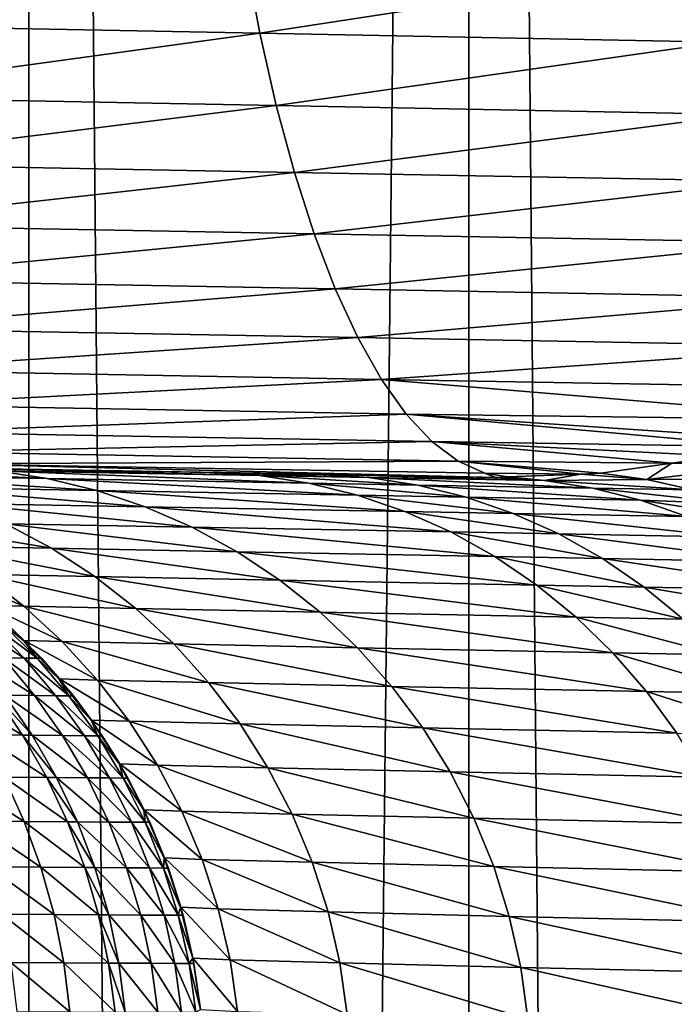
# Model space of a CAD drawing. Extents: x -30 to 30, y -67.5 to 0.
# Drawn here: x 1.8 to 2.6, y -48.2 to -46.9 of the extents above; entities that cross this region are included whole.
import ezdxf

# ---------------------------------------------------------------- set-up
doc = ezdxf.new("R2010")
doc.units = 0
doc.header["$MEASUREMENT"] = 0
doc.layers.add('L1', color=7, linetype='Continuous')

msp = doc.modelspace()

# ---------------------------------------------------------------- linework, layer by layer
at = {"layer": 'L1', "color": 7}
for points in [[(1.474755, -66.50606, -6.842887), (1.199052, -37.8, -6.896541), (1.787473, -37.8, -6.767935)], [(1.474755, -66.50606, -6.842887), (1.787473, -37.8, -6.767935), (1.785895, -66.50606, -6.761872)], [(1.785895, -66.50606, -6.761872), (1.787473, -37.8, -6.767935), (2.049759, -66.50606, -6.693167)], [(2.049759, -66.50606, -6.693167), (1.787473, -37.8, -6.767935), (2.36266, -37.8, -6.589221)], [(2.049759, -66.50606, -6.693167), (2.36266, -37.8, -6.589221), (2.360584, -66.50606, -6.583346)], [(2.360584, -66.50606, -6.583346), (2.36266, -37.8, -6.589221), (2.609995, -66.50606, -6.495223)], [(2.609995, -66.50606, -6.495223), (2.36266, -37.8, -6.589221), (2.920355, -37.8, -6.361723)], [(2.609995, -66.50606, -6.495223), (2.920355, -37.8, -6.361723), (2.917806, -66.50606, -6.356084)], [(1.457194, -46.84856, 7.0951), (1.470075, -46.94932, 7.16569), (2.069978, -46.86043, 6.940648)], [(2.088961, -46.96113, 7.009716), (2.069978, -46.86043, 6.940648), (1.470075, -46.94932, 7.16569)], [(2.667021, -46.87199, 6.733359), (2.069978, -46.86043, 6.940648), (2.088961, -46.96113, 7.009716)], [(2.088961, -46.96113, 7.009716), (2.691951, -46.97264, 6.800377), (2.667021, -46.87199, 6.733359)], [(2.088961, -46.96113, 7.009716), (1.470075, -46.94932, 7.16569), (1.484698, -47.04382, 7.24415)], [(1.484698, -47.04382, 7.24415), (2.110358, -47.0556, 7.086461), (2.088961, -46.96113, 7.009716)], [(2.088961, -46.96113, 7.009716), (2.110358, -47.0556, 7.086461), (2.691951, -46.97264, 6.800377)], [(2.110358, -47.0556, 7.086461), (2.719949, -47.06707, 6.874825), (2.691951, -46.97264, 6.800377)], [(1.484698, -47.04382, 7.24415), (1.500962, -47.13143, 7.329945), (2.110358, -47.0556, 7.086461)], [(1.500962, -47.13143, 7.329945), (2.134025, -47.14319, 7.170364), (2.110358, -47.0556, 7.086461)], [(2.110358, -47.0556, 7.086461), (2.134025, -47.14319, 7.170364), (2.719949, -47.06707, 6.874825)], [(2.134025, -47.14319, 7.170364), (2.750823, -47.15464, 6.956197), (2.719949, -47.06707, 6.874825)], [(1.500962, -47.13143, 7.329945), (1.518758, -47.21155, 7.422493), (2.134025, -47.14319, 7.170364)], [(1.518758, -47.21155, 7.422493), (2.1598, -47.22331, 7.260853), (2.134025, -47.14319, 7.170364)], [(2.134025, -47.14319, 7.170364), (2.1598, -47.22331, 7.260853), (2.750823, -47.15464, 6.956197)], [(2.1598, -47.22331, 7.260853), (2.784366, -47.23477, 7.043943), (2.750823, -47.15464, 6.956197)], [(1.518758, -47.21155, 7.422493), (1.537963, -47.28363, 7.521164), (2.1598, -47.22331, 7.260853)], [(1.537963, -47.28363, 7.521164), (2.187509, -47.29541, 7.357316), (2.1598, -47.22331, 7.260853)], [(2.1598, -47.22331, 7.260853), (2.187509, -47.29541, 7.357316), (2.784366, -47.23477, 7.043943)], [(2.820349, -47.30689, 7.137467), (2.784366, -47.23477, 7.043943), (2.187509, -47.29541, 7.357316)], [(1.537963, -47.28363, 7.521164), (1.558448, -47.34718, 7.625287), (2.187509, -47.29541, 7.357316)], [(2.216963, -47.35901, 7.459096), (2.187509, -47.29541, 7.357316), (1.558448, -47.34718, 7.625287)], [(2.820349, -47.30689, 7.137467), (2.187509, -47.29541, 7.357316), (2.216963, -47.35901, 7.459096)], [(2.216963, -47.35901, 7.459096), (2.85853, -47.37053, 7.236137), (2.820349, -47.30689, 7.137467)], [(2.216963, -47.35901, 7.459096), (1.558448, -47.34718, 7.625287), (1.580074, -47.40178, 7.734153)], [(1.580074, -47.40178, 7.734153), (2.247963, -47.41367, 7.565504), (2.216963, -47.35901, 7.459096)], [(2.216963, -47.35901, 7.459096), (2.247963, -47.41367, 7.565504), (2.85853, -47.37053, 7.236137)], [(2.247963, -47.41367, 7.565504), (2.898648, -47.42526, 7.339284), (2.85853, -47.37053, 7.236137)], [(1.580074, -47.40178, 7.734153), (1.602692, -47.44705, 7.847023), (2.247963, -47.41367, 7.565504)], [(1.602692, -47.44705, 7.847023), (2.280298, -47.45903, 7.675818), (2.247963, -47.41367, 7.565504)], [(2.247963, -47.41367, 7.565504), (2.280298, -47.45903, 7.675818), (2.885542, -47.46685, 7.467072)], [(2.247963, -47.41367, 7.565504), (2.885542, -47.46685, 7.467072), (2.898648, -47.42526, 7.339284)], [(1.602692, -47.44705, 7.847023), (1.62615, -47.48268, 7.963129), (2.280298, -47.45903, 7.675818)], [(1.62615, -47.48268, 7.963129), (2.313749, -47.49477, 7.789287), (2.280298, -47.45903, 7.675818)], [(2.78957, -47.49366, 7.592477), (2.885542, -47.46685, 7.467072), (2.280298, -47.45903, 7.675818)], [(2.280298, -47.45903, 7.675818), (2.313749, -47.49477, 7.789287), (2.751307, -47.50177, 7.644289)], [(2.280298, -47.45903, 7.675818), (2.751307, -47.50177, 7.644289), (2.78957, -47.49366, 7.592477)], [(1.62615, -47.48268, 7.963129), (1.650288, -47.50844, 8.081682), (2.313749, -47.49477, 7.789287)], [(1.650288, -47.50844, 8.081682), (2.348088, -47.52066, 7.905143), (2.313749, -47.49477, 7.789287)], [(2.692474, -47.51424, 7.723955), (2.751307, -47.50177, 7.644289), (2.313749, -47.49477, 7.789287)], [(2.313749, -47.49477, 7.789287), (2.348088, -47.52066, 7.905143), (2.627339, -47.52342, 7.815309)], [(2.313749, -47.49477, 7.789287), (2.627339, -47.52342, 7.815309), (2.692474, -47.51424, 7.723955)], [(1.650288, -47.50844, 8.081682), (1.674941, -47.52414, 8.201875), (2.348088, -47.52066, 7.905143)], [(1.674941, -47.52414, 8.201875), (2.383083, -47.53651, 8.022599), (2.348088, -47.52066, 7.905143)], [(1.699942, -47.52967, 8.322891), (2.397171, -47.54184, 8.147231), (1.674941, -47.52414, 8.201875)], [(1.674941, -47.52414, 8.201875), (2.397171, -47.54184, 8.147231), (2.383083, -47.53651, 8.022599)], [(2.534491, -47.53651, 7.945529), (2.627339, -47.52342, 7.815309), (2.348088, -47.52066, 7.905143)], [(2.348088, -47.52066, 7.905143), (2.383083, -47.53651, 8.022599), (2.508695, -47.53751, 7.983421)], [(2.348088, -47.52066, 7.905143), (2.508695, -47.53751, 7.983421), (2.534491, -47.53651, 7.945529)], [(2.627339, -47.52342, 7.815309), (2.534491, -47.53651, 7.945529), (2.595045, -47.54455, 7.969951)], [(2.749314, -47.52632, 7.746771), (2.627339, -47.52342, 7.815309), (2.595045, -47.54455, 7.969951)], [(2.692474, -47.51424, 7.723955), (2.627339, -47.52342, 7.815309), (2.749314, -47.52632, 7.746771)], [(1.564736, -47.53897, 11.73277), (1.81073, -47.5433, 10.47621), (1.497925, -47.52907, 11.72232)], [(1.497925, -47.52907, 11.72232), (1.81073, -47.5433, 10.47621), (1.744816, -47.53339, 10.46062)], [(2.023075, -47.53531, 9.199243), (1.699942, -47.52967, 8.322891), (1.678313, -47.5293, 10.44493)], [(1.744816, -47.53339, 10.46062), (2.088285, -47.53939, 9.220043), (1.678313, -47.5293, 10.44493)], [(1.678313, -47.5293, 10.44493), (2.088285, -47.53939, 9.220043), (2.023075, -47.53531, 9.199243)], [(2.397171, -47.54184, 8.147231), (1.699942, -47.52967, 8.322891), (2.166821, -47.53782, 8.768303)], [(2.166821, -47.53782, 8.768303), (1.699942, -47.52967, 8.322891), (2.023075, -47.53531, 9.199243)], [(1.81073, -47.5433, 10.47621), (2.152913, -47.54931, 9.240691), (1.744816, -47.53339, 10.46062)], [(1.744816, -47.53339, 10.46062), (2.152913, -47.54931, 9.240691), (2.088285, -47.53939, 9.220043)], [(2.088285, -47.53939, 9.220043), (2.231485, -47.54189, 8.790873), (2.023075, -47.53531, 9.199243)], [(2.023075, -47.53531, 9.199243), (2.231485, -47.54189, 8.790873), (2.166821, -47.53782, 8.768303)], [(2.397171, -47.54184, 8.147231), (2.413128, -47.54122, 8.123794), (2.383083, -47.53651, 8.022599)], [(2.383083, -47.53651, 8.022599), (2.413128, -47.54122, 8.123794), (2.508695, -47.53751, 7.983421)], [(2.508695, -47.53751, 7.983421), (2.595045, -47.54455, 7.969951), (2.534491, -47.53651, 7.945529)], [(2.749314, -47.52632, 7.746771), (2.595045, -47.54455, 7.969951), (2.805389, -47.54308, 7.768492)], [(1.630467, -47.55461, 11.74307), (1.875573, -47.55897, 10.49156), (1.564736, -47.53897, 11.73277)], [(1.564736, -47.53897, 11.73277), (1.875573, -47.55897, 10.49156), (1.81073, -47.5433, 10.47621)], [(1.875573, -47.55897, 10.49156), (2.216485, -47.56501, 9.261033), (1.81073, -47.5433, 10.47621)], [(1.81073, -47.5433, 10.47621), (2.216485, -47.56501, 9.261033), (2.152913, -47.54931, 9.240691)], [(2.152913, -47.54931, 9.240691), (2.295571, -47.55182, 8.813276), (2.088285, -47.53939, 9.220043)], [(2.088285, -47.53939, 9.220043), (2.295571, -47.55182, 8.813276), (2.231485, -47.54189, 8.790873)], [(2.216485, -47.56501, 9.261033), (2.358607, -47.56752, 8.835349), (2.152913, -47.54931, 9.240691)], [(2.152913, -47.54931, 9.240691), (2.358607, -47.56752, 8.835349), (2.295571, -47.55182, 8.813276)], [(2.231485, -47.54189, 8.790873), (2.460954, -47.5459, 8.172356), (2.166821, -47.53782, 8.768303)], [(2.166821, -47.53782, 8.768303), (2.460954, -47.5459, 8.172356), (2.397171, -47.54184, 8.147231)], [(2.295571, -47.55182, 8.813276), (2.524164, -47.55583, 8.197295), (2.231485, -47.54189, 8.790873)], [(2.231485, -47.54189, 8.790873), (2.524164, -47.55583, 8.197295), (2.460954, -47.5459, 8.172356)], [(2.413128, -47.54122, 8.123794), (2.397171, -47.54184, 8.147231), (2.460954, -47.5459, 8.172356)], [(2.413128, -47.54122, 8.123794), (2.460954, -47.5459, 8.172356), (2.508695, -47.53751, 7.983421)], [(2.460954, -47.5459, 8.172356), (2.595045, -47.54455, 7.969951), (2.508695, -47.53751, 7.983421)], [(2.460954, -47.5459, 8.172356), (2.654928, -47.55792, 7.993686), (2.595045, -47.54455, 7.969951)], [(2.524164, -47.55583, 8.197295), (2.654928, -47.55792, 7.993686), (2.460954, -47.5459, 8.172356)], [(2.805389, -47.54308, 7.768492), (2.595045, -47.54455, 7.969951), (2.654928, -47.55792, 7.993686)], [(1.694636, -47.57587, 11.75313), (1.938869, -47.58028, 10.50657), (1.630467, -47.55461, 11.74307)], [(1.630467, -47.55461, 11.74307), (1.938869, -47.58028, 10.50657), (1.875573, -47.55897, 10.49156)], [(1.938869, -47.58028, 10.50657), (2.278534, -47.58637, 9.280922), (1.875573, -47.55897, 10.49156)], [(1.875573, -47.55897, 10.49156), (2.278534, -47.58637, 9.280922), (2.216485, -47.56501, 9.261033)], [(2.358607, -47.56752, 8.835349), (2.586336, -47.57155, 8.221865), (2.295571, -47.55182, 8.813276)], [(2.295571, -47.55182, 8.813276), (2.586336, -47.57155, 8.221865), (2.524164, -47.55583, 8.197295)], [(2.586336, -47.57155, 8.221865), (2.713734, -47.57652, 8.016573), (2.524164, -47.55583, 8.197295)], [(2.524164, -47.55583, 8.197295), (2.713734, -47.57652, 8.016573), (2.654928, -47.55792, 7.993686)], [(1.756775, -47.6026, 11.7629), (2.000155, -47.60707, 10.52113), (1.694636, -47.57587, 11.75313)], [(1.694636, -47.57587, 11.75313), (2.000155, -47.60707, 10.52113), (1.938869, -47.58028, 10.50657)], [(2.278534, -47.58637, 9.280922), (2.420129, -47.58889, 8.856929), (2.216485, -47.56501, 9.261033)], [(2.216485, -47.56501, 9.261033), (2.420129, -47.58889, 8.856929), (2.358607, -47.56752, 8.835349)], [(2.420129, -47.58889, 8.856929), (2.64701, -47.59294, 8.245884), (2.358607, -47.56752, 8.835349)], [(2.358607, -47.56752, 8.835349), (2.64701, -47.59294, 8.245884), (2.586336, -47.57155, 8.221865)], [(2.64701, -47.59294, 8.245884), (2.771066, -47.60022, 8.038457), (2.586336, -47.57155, 8.221865)], [(2.586336, -47.57155, 8.221865), (2.771066, -47.60022, 8.038457), (2.713734, -47.57652, 8.016573)], [(2.000155, -47.60707, 10.52113), (2.338603, -47.61322, 9.300211), (1.938869, -47.58028, 10.50657)], [(1.938869, -47.58028, 10.50657), (2.338603, -47.61322, 9.300211), (2.278534, -47.58637, 9.280922)], [(2.338603, -47.61322, 9.300211), (2.479686, -47.61577, 8.877856), (2.278534, -47.58637, 9.280922)], [(2.278534, -47.58637, 9.280922), (2.479686, -47.61577, 8.877856), (2.420129, -47.58889, 8.856929)], [(2.479686, -47.61577, 8.877856), (2.705741, -47.61985, 8.269178), (2.420129, -47.58889, 8.856929)], [(2.420129, -47.58889, 8.856929), (2.705741, -47.61985, 8.269178), (2.64701, -47.59294, 8.245884)], [(1.669261, -47.63174, 13.02846), (1.816431, -47.6346, 11.77229), (1.609126, -47.59982, 13.02373)], [(1.609126, -47.59982, 13.02373), (1.816431, -47.6346, 11.77229), (1.756775, -47.6026, 11.7629)], [(1.816431, -47.6346, 11.77229), (2.058982, -47.63915, 10.53513), (1.756775, -47.6026, 11.7629)], [(1.756775, -47.6026, 11.7629), (2.058982, -47.63915, 10.53513), (2.000155, -47.60707, 10.52113)], [(2.058982, -47.63915, 10.53513), (2.396252, -47.64538, 9.318758), (2.000155, -47.60707, 10.52113)], [(2.000155, -47.60707, 10.52113), (2.396252, -47.64538, 9.318758), (2.338603, -47.61322, 9.300211)], [(2.396252, -47.64538, 9.318758), (2.536839, -47.64796, 8.897978), (2.338603, -47.61322, 9.300211)], [(2.338603, -47.61322, 9.300211), (2.536839, -47.64796, 8.897978), (2.479686, -47.61577, 8.877856)], [(2.536839, -47.64796, 8.897978), (2.762095, -47.65208, 8.291572), (2.479686, -47.61577, 8.877856)], [(2.479686, -47.61577, 8.877856), (2.762095, -47.65208, 8.291572), (2.705741, -47.61985, 8.269178)], [(1.726464, -47.66868, 13.03296), (1.873169, -47.67164, 11.78125), (1.669261, -47.63174, 13.02846)], [(1.669261, -47.63174, 13.02846), (1.873169, -47.67164, 11.78125), (1.816431, -47.6346, 11.77229)], [(1.873169, -47.67164, 11.78125), (2.11492, -47.67628, 10.54848), (1.816431, -47.6346, 11.77229)], [(1.816431, -47.6346, 11.77229), (2.11492, -47.67628, 10.54848), (2.058982, -47.63915, 10.53513)], [(2.11492, -47.67628, 10.54848), (2.451057, -47.68261, 9.336427), (2.058982, -47.63915, 10.53513)], [(2.058982, -47.63915, 10.53513), (2.451057, -47.68261, 9.336427), (2.396252, -47.64538, 9.318758)], [(2.451057, -47.68261, 9.336427), (2.591168, -47.68522, 8.917146), (2.396252, -47.64538, 9.318758)], [(2.396252, -47.64538, 9.318758), (2.591168, -47.68522, 8.917146), (2.536839, -47.64796, 8.897978)], [(2.591168, -47.68522, 8.917146), (2.815658, -47.68939, 8.312903), (2.536839, -47.64796, 8.897978)], [(2.536839, -47.64796, 8.897978), (2.815658, -47.68939, 8.312903), (2.762095, -47.65208, 8.291572)], [(1.730603, -47.70906, 14.30203), (1.780319, -47.71039, 13.03721), (1.67662, -47.66745, 14.30203)], [(1.67662, -47.66745, 14.30203), (1.780319, -47.71039, 13.03721), (1.726464, -47.66868, 13.03296)], [(1.780319, -47.71039, 13.03721), (1.926574, -47.71344, 11.78969), (1.726464, -47.66868, 13.03296)], [(1.726464, -47.66868, 13.03296), (1.926574, -47.71344, 11.78969), (1.873169, -47.67164, 11.78125)], [(1.926574, -47.71344, 11.78969), (2.16756, -47.7182, 10.56106), (1.873169, -47.67164, 11.78125)], [(1.873169, -47.67164, 11.78125), (2.16756, -47.7182, 10.56106), (2.11492, -47.67628, 10.54848)], [(2.16756, -47.7182, 10.56106), (2.502615, -47.72463, 9.353088), (2.11492, -47.67628, 10.54848)], [(2.11492, -47.67628, 10.54848), (2.502615, -47.72463, 9.353088), (2.451057, -47.68261, 9.336427)], [(2.502615, -47.72463, 9.353088), (2.642272, -47.72728, 8.93522), (2.451057, -47.68261, 9.336427)], [(2.451057, -47.68261, 9.336427), (2.642272, -47.72728, 8.93522), (2.591168, -47.68522, 8.917146)], [(2.642272, -47.72728, 8.93522), (2.866033, -47.7315, 8.333013), (2.591168, -47.68522, 8.917146)], [(2.591168, -47.68522, 8.917146), (2.866033, -47.7315, 8.333013), (2.815658, -47.68939, 8.312903)], [(1.780849, -47.7551, 14.30203), (1.830434, -47.75654, 13.04117), (1.730603, -47.70906, 14.30203)], [(1.730603, -47.70906, 14.30203), (1.830434, -47.75654, 13.04117), (1.780319, -47.71039, 13.03721)], [(1.757538, -47.73276, 81), (1.780849, -47.7551, 14.30203), (1.730603, -47.70906, 14.30203)], [(1.830434, -47.75654, 13.04117), (1.976257, -47.75971, 11.79757), (1.780319, -47.71039, 13.03721)], [(1.780319, -47.71039, 13.03721), (1.976257, -47.75971, 11.79757), (1.926574, -47.71344, 11.78969)], [(1.976257, -47.75971, 11.79757), (2.216514, -47.76458, 10.5728), (1.926574, -47.71344, 11.78969)], [(1.926574, -47.71344, 11.78969), (2.216514, -47.76458, 10.5728), (2.16756, -47.7182, 10.56106)], [(2.216514, -47.76458, 10.5728), (2.550548, -47.77113, 9.368619), (2.16756, -47.7182, 10.56106)], [(2.16756, -47.7182, 10.56106), (2.550548, -47.77113, 9.368619), (2.502615, -47.72463, 9.353088)], [(2.550548, -47.77113, 9.368619), (2.689777, -47.77383, 8.952065), (2.502615, -47.72463, 9.353088)], [(2.502615, -47.72463, 9.353088), (2.689777, -47.77383, 8.952065), (2.642272, -47.72728, 8.93522)], [(1.780865, -47.77812, 81.28197), (1.735749, -47.73249, 81.2746), (1.7091, -47.73217, 81.40785)], [(1.780865, -47.77812, 81.28197), (1.7091, -47.73217, 81.40785), (1.7535, -47.77781, 81.4188)], [(1.797559, -47.7783, 81.14241), (1.752006, -47.73269, 81.13869), (1.735749, -47.73249, 81.2746)], [(1.797559, -47.7783, 81.14241), (1.735749, -47.73249, 81.2746), (1.780865, -47.77812, 81.28197)], [(1.780389, -47.75556, 81), (1.752006, -47.73269, 81.13869), (1.797559, -47.7783, 81.14241)], [(1.780389, -47.75556, 81), (1.757538, -47.73276, 81), (1.752006, -47.73269, 81.13869)], [(1.780389, -47.75556, 81), (1.780849, -47.7551, 14.30203), (1.757538, -47.73276, 81)], [(1.780389, -47.75556, 81), (1.826994, -47.80525, 14.30203), (1.780849, -47.7551, 14.30203)], [(1.80324, -47.77837, 81), (1.826994, -47.80525, 14.30203), (1.780389, -47.75556, 81)], [(1.797559, -47.7783, 81.14241), (1.80324, -47.77837, 81), (1.780389, -47.75556, 81)], [(1.826994, -47.80525, 14.30203), (1.876444, -47.80681, 13.04482), (1.780849, -47.7551, 14.30203)], [(1.780849, -47.7551, 14.30203), (1.876444, -47.80681, 13.04482), (1.830434, -47.75654, 13.04117)], [(1.876444, -47.80681, 13.04482), (2.021855, -47.8101, 11.80482), (1.830434, -47.75654, 13.04117)], [(1.830434, -47.75654, 13.04117), (2.021855, -47.8101, 11.80482), (1.976257, -47.75971, 11.79757)], [(2.021855, -47.8101, 11.80482), (2.261427, -47.8151, 10.58359), (1.976257, -47.75971, 11.79757)], [(1.976257, -47.75971, 11.79757), (2.261427, -47.8151, 10.58359), (2.216514, -47.76458, 10.5728)], [(2.261427, -47.8151, 10.58359), (2.594503, -47.82179, 9.382905), (2.216514, -47.76458, 10.5728)], [(2.216514, -47.76458, 10.5728), (2.594503, -47.82179, 9.382905), (2.550548, -47.77113, 9.368619)], [(1.715597, -47.77739, 81.55293), (1.755353, -47.8266, 81.56622), (1.794172, -47.827, 81.42887)], [(1.715597, -47.77739, 81.55293), (1.794172, -47.827, 81.42887), (1.7535, -47.77781, 81.4188)], [(1.7535, -47.77781, 81.4188), (1.794172, -47.827, 81.42887), (1.822198, -47.82728, 81.28875)], [(1.7535, -47.77781, 81.4188), (1.822198, -47.82728, 81.28875), (1.780865, -47.77812, 81.28197)], [(1.780865, -47.77812, 81.28197), (1.822198, -47.82728, 81.28875), (1.839297, -47.82746, 81.14583)], [(1.780865, -47.77812, 81.28197), (1.839297, -47.82746, 81.14583), (1.797559, -47.7783, 81.14241)], [(1.839297, -47.82746, 81.14583), (1.826504, -47.80567, 81), (1.797559, -47.7783, 81.14241)], [(1.797559, -47.7783, 81.14241), (1.826504, -47.80567, 81), (1.80324, -47.77837, 81)], [(1.826504, -47.80567, 81), (1.826994, -47.80525, 14.30203), (1.80324, -47.77837, 81)], [(2.594503, -47.82179, 9.382905), (2.733333, -47.82453, 8.967559), (2.550548, -47.77113, 9.368619)], [(2.550548, -47.77113, 9.368619), (2.733333, -47.82453, 8.967559), (2.689777, -47.77383, 8.952065)], [(1.826504, -47.80567, 81), (1.868702, -47.85915, 14.30203), (1.826994, -47.80525, 14.30203)], [(1.845114, -47.82752, 81), (1.868702, -47.85915, 14.30203), (1.826504, -47.80567, 81)], [(1.839297, -47.82746, 81.14583), (1.845114, -47.82752, 81), (1.826504, -47.80567, 81)], [(1.868702, -47.85915, 14.30203), (1.918015, -47.86083, 13.04813), (1.826994, -47.80525, 14.30203)], [(1.826994, -47.80525, 14.30203), (1.918015, -47.86083, 13.04813), (1.876444, -47.80681, 13.04482)], [(1.918015, -47.86083, 13.04813), (2.063035, -47.86425, 11.81139), (1.876444, -47.80681, 13.04482)], [(1.876444, -47.80681, 13.04482), (2.063035, -47.86425, 11.81139), (2.021855, -47.8101, 11.80482)], [(2.063035, -47.86425, 11.81139), (2.301967, -47.86938, 10.59338), (2.021855, -47.8101, 11.80482)], [(2.021855, -47.8101, 11.80482), (2.301967, -47.86938, 10.59338), (2.261427, -47.8151, 10.58359)], [(2.301967, -47.86938, 10.59338), (2.634158, -47.87621, 9.395843), (2.261427, -47.8151, 10.58359)], [(2.261427, -47.8151, 10.58359), (2.634158, -47.87621, 9.395843), (2.594503, -47.82179, 9.382905)], [(1.778652, -47.87892, 81.61547), (1.743072, -47.82648, 81.60267), (1.689531, -47.82594, 81.73856)], [(1.778652, -47.87892, 81.61547), (1.689531, -47.82594, 81.73856), (1.72396, -47.87843, 81.75424)], [(1.791197, -47.87904, 81.57825), (1.755353, -47.8266, 81.56622), (1.743072, -47.82648, 81.60267)], [(1.791197, -47.87904, 81.57825), (1.743072, -47.82648, 81.60267), (1.778652, -47.87892, 81.61547)], [(1.830851, -47.87941, 81.43798), (1.794172, -47.827, 81.42887), (1.755353, -47.8266, 81.56622)], [(1.830851, -47.87941, 81.43798), (1.755353, -47.8266, 81.56622), (1.791197, -47.87904, 81.57825)], [(1.85948, -47.87967, 81.29489), (1.822198, -47.82728, 81.28875), (1.794172, -47.827, 81.42887)], [(1.85948, -47.87967, 81.29489), (1.794172, -47.827, 81.42887), (1.830851, -47.87941, 81.43798)], [(1.876946, -47.87983, 81.14894), (1.839297, -47.82746, 81.14583), (1.822198, -47.82728, 81.28875)], [(1.876946, -47.87983, 81.14894), (1.822198, -47.82728, 81.28875), (1.85948, -47.87967, 81.29489)], [(1.8682, -47.85952, 81), (1.839297, -47.82746, 81.14583), (1.876946, -47.87983, 81.14894)], [(1.8682, -47.85952, 81), (1.845114, -47.82752, 81), (1.839297, -47.82746, 81.14583)], [(1.8682, -47.85952, 81), (1.868702, -47.85915, 14.30203), (1.845114, -47.82752, 81)], [(2.634158, -47.87621, 9.395843), (2.772619, -47.879, 8.981587), (2.594503, -47.82179, 9.382905)], [(2.594503, -47.82179, 9.382905), (2.772619, -47.879, 8.981587), (2.733333, -47.82453, 8.967559)], [(1.8682, -47.85952, 81), (1.905672, -47.91641, 14.30203), (1.868702, -47.85915, 14.30203)], [(1.905672, -47.91641, 14.30203), (1.954844, -47.91821, 13.05108), (1.868702, -47.85915, 14.30203)], [(1.868702, -47.85915, 14.30203), (1.954844, -47.91821, 13.05108), (1.918015, -47.86083, 13.04813)], [(1.882889, -47.87988, 81), (1.905672, -47.91641, 14.30203), (1.8682, -47.85952, 81)], [(1.876946, -47.87983, 81.14894), (1.882889, -47.87988, 81), (1.8682, -47.85952, 81)], [(1.954844, -47.91821, 13.05108), (2.099496, -47.92177, 11.81723), (1.918015, -47.86083, 13.04813)], [(1.918015, -47.86083, 13.04813), (2.099496, -47.92177, 11.81723), (2.063035, -47.86425, 11.81139)], [(2.099496, -47.92177, 11.81723), (2.337839, -47.92703, 10.60207), (2.063035, -47.86425, 11.81139)], [(2.063035, -47.86425, 11.81139), (2.337839, -47.92703, 10.60207), (2.301967, -47.86938, 10.59338)], [(2.337839, -47.92703, 10.60207), (2.669221, -47.934, 9.407336), (2.301967, -47.86938, 10.59338)], [(2.301967, -47.86938, 10.59338), (2.669221, -47.934, 9.407336), (2.634158, -47.87621, 9.395843)], [(1.72396, -47.87843, 81.75424), (1.754391, -47.9338, 81.76817), (1.810114, -47.93425, 81.62685)], [(1.72396, -47.87843, 81.75424), (1.810114, -47.93425, 81.62685), (1.778652, -47.87892, 81.61547)], [(1.778652, -47.87892, 81.61547), (1.810114, -47.93425, 81.62685), (1.822894, -47.93436, 81.58893)], [(1.778652, -47.87892, 81.61547), (1.822894, -47.93436, 81.58893), (1.791197, -47.87904, 81.57825)], [(1.791197, -47.87904, 81.57825), (1.822894, -47.93436, 81.58893), (1.863297, -47.93469, 81.44608)], [(1.791197, -47.87904, 81.57825), (1.863297, -47.93469, 81.44608), (1.830851, -47.87941, 81.43798)], [(1.830851, -47.87941, 81.43798), (1.863297, -47.93469, 81.44608), (1.892466, -47.93493, 81.30035)], [(1.830851, -47.87941, 81.43798), (1.892466, -47.93493, 81.30035), (1.85948, -47.87967, 81.29489)], [(1.85948, -47.87967, 81.29489), (1.892466, -47.93493, 81.30035), (1.910262, -47.93507, 81.15169)], [(1.85948, -47.87967, 81.29489), (1.910262, -47.93507, 81.15169), (1.876946, -47.87983, 81.14894)], [(1.910262, -47.93507, 81.15169), (1.905176, -47.91671, 81), (1.876946, -47.87983, 81.14894)], [(1.876946, -47.87983, 81.14894), (1.905176, -47.91671, 81), (1.882889, -47.87988, 81)], [(1.905176, -47.91671, 81), (1.905672, -47.91641, 14.30203), (1.882889, -47.87988, 81)], [(1.905176, -47.91671, 81), (1.937633, -47.97661, 14.30203), (1.905672, -47.91641, 14.30203)], [(1.916318, -47.93512, 81), (1.937633, -47.97661, 14.30203), (1.905176, -47.91671, 81)], [(1.910262, -47.93507, 81.15169), (1.916318, -47.93512, 81), (1.905176, -47.91671, 81)], [(1.937633, -47.97661, 14.30203), (1.986662, -47.97853, 13.05364), (1.905672, -47.91641, 14.30203)], [(1.905672, -47.91641, 14.30203), (1.986662, -47.97853, 13.05364), (1.954844, -47.91821, 13.05108)], [(1.986662, -47.97853, 13.05364), (2.130973, -47.98222, 11.82231), (1.954844, -47.91821, 13.05108)], [(1.954844, -47.91821, 13.05108), (2.130973, -47.98222, 11.82231), (2.099496, -47.92177, 11.81723)], [(2.130973, -47.98222, 11.82231), (2.368781, -47.98763, 10.60962), (2.099496, -47.92177, 11.81723)], [(2.099496, -47.92177, 11.81723), (2.368781, -47.98763, 10.60962), (2.337839, -47.92703, 10.60207)], [(1.780624, -47.99169, 81.78025), (1.754391, -47.9338, 81.76817), (1.688558, -47.93326, 81.90278)], [(1.780624, -47.99169, 81.78025), (1.688558, -47.93326, 81.90278), (1.713726, -47.99121, 81.91697)], [(1.837251, -47.9921, 81.63672), (1.810114, -47.93425, 81.62685), (1.754391, -47.9338, 81.76817)], [(1.837251, -47.9921, 81.63672), (1.754391, -47.9338, 81.76817), (1.780624, -47.99169, 81.78025)], [(1.850239, -47.9922, 81.59821), (1.822894, -47.93436, 81.58893), (1.810114, -47.93425, 81.62685)], [(1.850239, -47.9922, 81.59821), (1.810114, -47.93425, 81.62685), (1.837251, -47.9921, 81.63672)], [(1.891298, -47.99249, 81.45311), (1.863297, -47.93469, 81.44608), (1.822894, -47.93436, 81.58893)], [(1.891298, -47.99249, 81.45311), (1.822894, -47.93436, 81.58893), (1.850239, -47.9922, 81.59821)], [(1.920942, -47.99271, 81.30509), (1.892466, -47.93493, 81.30035), (1.863297, -47.93469, 81.44608)], [(1.920942, -47.99271, 81.30509), (1.863297, -47.93469, 81.44608), (1.891298, -47.99249, 81.45311)], [(1.939028, -47.99284, 81.15409), (1.910262, -47.93507, 81.15169), (1.892466, -47.93493, 81.30035)], [(1.939028, -47.99284, 81.15409), (1.892466, -47.93493, 81.30035), (1.920942, -47.99271, 81.30509)], [(1.937166, -47.97684, 81), (1.910262, -47.93507, 81.15169), (1.939028, -47.99284, 81.15409)], [(1.937166, -47.97684, 81), (1.916318, -47.93512, 81), (1.910262, -47.93507, 81.15169)], [(1.937166, -47.97684, 81), (1.937633, -47.97661, 14.30203), (1.916318, -47.93512, 81)], [(2.368781, -47.98763, 10.60962), (2.699435, -47.99474, 9.417301), (2.337839, -47.92703, 10.60207)], [(2.337839, -47.92703, 10.60207), (2.699435, -47.99474, 9.417301), (2.669221, -47.934, 9.407336)], [(1.937166, -47.97684, 81), (1.964356, -48.0393, 14.30203), (1.937633, -47.97661, 14.30203)], [(1.945182, -47.99288, 81), (1.964356, -48.0393, 14.30203), (1.937166, -47.97684, 81)], [(1.939028, -47.99284, 81.15409), (1.945182, -47.99288, 81), (1.937166, -47.97684, 81)], [(1.964356, -48.0393, 14.30203), (2.01324, -48.04135, 13.05579), (1.937633, -47.97661, 14.30203)], [(1.937633, -47.97661, 14.30203), (2.01324, -48.04135, 13.05579), (1.986662, -47.97853, 13.05364)], [(2.01324, -48.04135, 13.05579), (2.157236, -48.04517, 11.82658), (1.986662, -47.97853, 13.05364)], [(1.986662, -47.97853, 13.05364), (2.157236, -48.04517, 11.82658), (2.130973, -47.98222, 11.82231)], [(2.157236, -48.04517, 11.82658), (2.394564, -48.05072, 10.61596), (2.130973, -47.98222, 11.82231)], [(2.130973, -47.98222, 11.82231), (2.394564, -48.05072, 10.61596), (2.368781, -47.98763, 10.60962)], [(2.394564, -48.05072, 10.61596), (2.724577, -48.05798, 9.425663), (2.368781, -47.98763, 10.60962)], [(2.368781, -47.98763, 10.60962), (2.724577, -48.05798, 9.425663), (2.699435, -47.99474, 9.417301)], [(1.713726, -47.99121, 81.91697), (1.73468, -48.05131, 81.92889), (1.802488, -48.05173, 81.79042)], [(1.713726, -47.99121, 81.91697), (1.802488, -48.05173, 81.79042), (1.780624, -47.99169, 81.78025)], [(1.780624, -47.99169, 81.78025), (1.802488, -48.05173, 81.79042), (1.859887, -48.05209, 81.64503)], [(1.780624, -47.99169, 81.78025), (1.859887, -48.05209, 81.64503), (1.837251, -47.9921, 81.63672)], [(1.837251, -47.9921, 81.63672), (1.859887, -48.05209, 81.64503), (1.873052, -48.05218, 81.60602)], [(1.837251, -47.9921, 81.63672), (1.873052, -48.05218, 81.60602), (1.850239, -47.9922, 81.59821)], [(1.850239, -47.9922, 81.59821), (1.873052, -48.05218, 81.60602), (1.914673, -48.05244, 81.45903)], [(1.850239, -47.9922, 81.59821), (1.914673, -48.05244, 81.45903), (1.891298, -47.99249, 81.45311)], [(1.891298, -47.99249, 81.45311), (1.914673, -48.05244, 81.45903), (1.944723, -48.05262, 81.30907)], [(1.891298, -47.99249, 81.45311), (1.944723, -48.05262, 81.30907), (1.920942, -47.99271, 81.30509)], [(1.920942, -47.99271, 81.30509), (1.944723, -48.05262, 81.30907), (1.963057, -48.05274, 81.1561)], [(1.920942, -47.99271, 81.30509), (1.963057, -48.05274, 81.1561), (1.939028, -47.99284, 81.15409)], [(1.963057, -48.05274, 81.1561), (1.963938, -48.03947, 81), (1.939028, -47.99284, 81.15409)], [(1.939028, -47.99284, 81.15409), (1.963938, -48.03947, 81), (1.945182, -47.99288, 81)], [(1.963938, -48.03947, 81), (1.964356, -48.0393, 14.30203), (1.945182, -47.99288, 81)], [(1.963057, -48.05274, 81.1561), (1.969295, -48.05278, 81), (1.963938, -48.03947, 81)], [(1.963938, -48.03947, 81), (1.985645, -48.10404, 14.30203), (1.964356, -48.0393, 14.30203)], [(1.969295, -48.05278, 81), (1.985645, -48.10404, 14.30203), (1.963938, -48.03947, 81)], [(1.985645, -48.10404, 14.30203), (2.034382, -48.10622, 13.05752), (1.964356, -48.0393, 14.30203)], [(1.964356, -48.0393, 14.30203), (2.034382, -48.10622, 13.05752), (2.01324, -48.04135, 13.05579)], [(1.81984, -48.11353, 81.7986), (1.802488, -48.05173, 81.79042), (1.73468, -48.05131, 81.92889)], [(1.81984, -48.11353, 81.7986), (1.73468, -48.05131, 81.92889), (1.751285, -48.11316, 81.93848)], [(1.877873, -48.11384, 81.65172), (1.859887, -48.05209, 81.64503), (1.802488, -48.05173, 81.79042)], [(1.877873, -48.11384, 81.65172), (1.802488, -48.05173, 81.79042), (1.81984, -48.11353, 81.7986)], [(1.891185, -48.11391, 81.6123), (1.873052, -48.05218, 81.60602), (1.859887, -48.05209, 81.64503)], [(1.891185, -48.11391, 81.6123), (1.859887, -48.05209, 81.64503), (1.877873, -48.11384, 81.65172)], [(1.933268, -48.11413, 81.4638), (1.914673, -48.05244, 81.45903), (1.873052, -48.05218, 81.60602)], [(1.933268, -48.11413, 81.4638), (1.873052, -48.05218, 81.60602), (1.891185, -48.11391, 81.6123)], [(1.963653, -48.11429, 81.31229), (1.944723, -48.05262, 81.30907), (1.914673, -48.05244, 81.45903)], [(1.963653, -48.11429, 81.31229), (1.914673, -48.05244, 81.45903), (1.933268, -48.11413, 81.4638)], [(2.034382, -48.10622, 13.05752), (2.178093, -48.11016, 11.83001), (2.01324, -48.04135, 13.05579)], [(2.01324, -48.04135, 13.05579), (2.178093, -48.11016, 11.83001), (2.157236, -48.04517, 11.82658)], [(2.178093, -48.11016, 11.83001), (2.415002, -48.11585, 10.62104), (2.157236, -48.04517, 11.82658)], [(2.157236, -48.04517, 11.82658), (2.415002, -48.11585, 10.62104), (2.394564, -48.05072, 10.61596)], [(2.415002, -48.11585, 10.62104), (2.744464, -48.12326, 9.432362), (2.394564, -48.05072, 10.61596)], [(2.394564, -48.05072, 10.61596), (2.744464, -48.12326, 9.432362), (2.724577, -48.05798, 9.425663)], [(1.982191, -48.11439, 81.15772), (1.963057, -48.05274, 81.1561), (1.944723, -48.05262, 81.30907)], [(1.982191, -48.11439, 81.15772), (1.944723, -48.05262, 81.30907), (1.963653, -48.11429, 81.31229)], [(1.985299, -48.10415, 81), (1.963057, -48.05274, 81.1561), (1.982191, -48.11439, 81.15772)], [(1.985299, -48.10415, 81), (1.969295, -48.05278, 81), (1.963057, -48.05274, 81.1561)], [(1.985299, -48.10415, 81), (1.985645, -48.10404, 14.30203), (1.969295, -48.05278, 81)], [(1.751285, -48.11316, 81.93848), (1.763431, -48.17636, 81.94566), (1.832566, -48.17667, 81.80473)], [(1.751285, -48.11316, 81.93848), (1.832566, -48.17667, 81.80473), (1.81984, -48.11353, 81.7986)], [(1.81984, -48.11353, 81.7986), (1.832566, -48.17667, 81.80473), (1.891093, -48.17693, 81.65674)], [(1.81984, -48.11353, 81.7986), (1.891093, -48.17693, 81.65674), (1.877873, -48.11384, 81.65172)], [(1.877873, -48.11384, 81.65172), (1.891093, -48.17693, 81.65674), (1.904519, -48.17699, 81.61703)], [(1.877873, -48.11384, 81.65172), (1.904519, -48.17699, 81.61703), (1.891185, -48.11391, 81.6123)], [(1.891185, -48.11391, 81.6123), (1.904519, -48.17699, 81.61703), (1.946962, -48.17717, 81.46738)], [(1.891185, -48.11391, 81.6123), (1.946962, -48.17717, 81.46738), (1.933268, -48.11413, 81.4638)], [(1.933268, -48.11413, 81.4638), (1.946962, -48.17717, 81.46738), (1.977608, -48.17731, 81.31471)], [(1.933268, -48.11413, 81.4638), (1.977608, -48.17731, 81.31471), (1.963653, -48.11429, 81.31229)], [(1.963653, -48.11429, 81.31229), (1.977608, -48.17731, 81.31471), (1.996306, -48.17739, 81.15894)], [(1.963653, -48.11429, 81.31229), (1.996306, -48.17739, 81.15894), (1.982191, -48.11439, 81.15772)], [(1.982191, -48.11439, 81.15772), (1.988499, -48.11442, 81), (1.985299, -48.10415, 81)], [(1.996306, -48.17739, 81.15894), (2.001095, -48.17042, 81), (1.982191, -48.11439, 81.15772)], [(1.982191, -48.11439, 81.15772), (2.001095, -48.17042, 81), (1.988499, -48.11442, 81)], [(1.985299, -48.10415, 81), (2.001346, -48.17037, 14.30203), (1.985645, -48.10404, 14.30203)], [(1.988499, -48.11442, 81), (2.001346, -48.17037, 14.30203), (1.985299, -48.10415, 81)], [(2.001346, -48.17037, 14.30203), (2.049936, -48.17265, 13.05882), (1.985645, -48.10404, 14.30203)], [(1.985645, -48.10404, 14.30203), (2.049936, -48.17265, 13.05882), (2.034382, -48.10622, 13.05752)], [(2.001095, -48.17042, 81), (2.001346, -48.17037, 14.30203), (1.988499, -48.11442, 81)], [(2.049936, -48.17265, 13.05882), (2.193392, -48.17673, 11.83258), (2.034382, -48.10622, 13.05752)], [(2.034382, -48.10622, 13.05752), (2.193392, -48.17673, 11.83258), (2.178093, -48.11016, 11.83001)], [(2.193392, -48.17673, 11.83258), (2.429943, -48.18255, 10.62484), (2.178093, -48.11016, 11.83001)], [(2.178093, -48.11016, 11.83001), (2.429943, -48.18255, 10.62484), (2.415002, -48.11585, 10.62104)], [(2.429943, -48.18255, 10.62484), (2.758948, -48.1901, 9.43735), (2.415002, -48.11585, 10.62104)], [(2.415002, -48.11585, 10.62104), (2.758948, -48.1901, 9.43735), (2.744464, -48.12326, 9.432362)], [(1.840583, -48.24074, 81.80878), (1.832566, -48.17667, 81.80473), (1.763431, -48.17636, 81.94566)], [(1.840583, -48.24074, 81.80878), (1.763431, -48.17636, 81.94566), (1.771039, -48.2405, 81.95039)], [(1.89946, -48.24095, 81.66006), (1.891093, -48.17693, 81.65674), (1.832566, -48.17667, 81.80473)], [(1.89946, -48.24095, 81.66006), (1.832566, -48.17667, 81.80473), (1.840583, -48.24074, 81.80878)], [(1.912966, -48.241, 81.62016), (1.904519, -48.17699, 81.61703), (1.891093, -48.17693, 81.65674)], [(1.912966, -48.241, 81.62016), (1.891093, -48.17693, 81.65674), (1.89946, -48.24095, 81.66006)], [(1.955666, -48.24115, 81.46977), (1.946962, -48.17717, 81.46738), (1.904519, -48.17699, 81.61703)], [(1.955666, -48.24115, 81.46977), (1.904519, -48.17699, 81.61703), (1.912966, -48.241, 81.62016)], [(1.986499, -48.24126, 81.31631), (1.977608, -48.17731, 81.31471), (1.946962, -48.17717, 81.46738)], [(1.986499, -48.24126, 81.31631), (1.946962, -48.17717, 81.46738), (1.955666, -48.24115, 81.46977)], [(2.005311, -48.24133, 81.15976), (1.996306, -48.17739, 81.15894), (1.977608, -48.17731, 81.31471)], [(2.005311, -48.24133, 81.15976), (1.977608, -48.17731, 81.31471), (1.986499, -48.24126, 81.31631)], [(1.996306, -48.17739, 81.15894), (2.002669, -48.17742, 81), (2.001095, -48.17042, 81)], [(2.01121, -48.2378, 81), (1.996306, -48.17739, 81.15894), (2.005311, -48.24133, 81.15976)], [(2.01121, -48.2378, 81), (2.002669, -48.17742, 81), (1.996306, -48.17739, 81.15894)], [(2.001095, -48.17042, 81), (2.011346, -48.23778, 14.30203), (2.001346, -48.17037, 14.30203)], [(2.002669, -48.17742, 81), (2.011346, -48.23778, 14.30203), (2.001095, -48.17042, 81)], [(2.011346, -48.23778, 14.30203), (2.059787, -48.24018, 13.05968), (2.001346, -48.17037, 14.30203)], [(2.001346, -48.17037, 14.30203), (2.059787, -48.24018, 13.05968), (2.049936, -48.17265, 13.05882)], [(2.01121, -48.2378, 81), (2.011346, -48.23778, 14.30203), (2.002669, -48.17742, 81)], [(2.059787, -48.24018, 13.05968), (2.203021, -48.24437, 11.83426), (2.049936, -48.17265, 13.05882)], [(2.049936, -48.17265, 13.05882), (2.203021, -48.24437, 11.83426), (2.193392, -48.17673, 11.83258)], [(2.203021, -48.24437, 11.83426), (2.439279, -48.25031, 10.62732), (2.193392, -48.17673, 11.83258)], [(2.193392, -48.17673, 11.83258), (2.439279, -48.25031, 10.62732), (2.429943, -48.18255, 10.62484)], [(2.439279, -48.25031, 10.62732), (2.767924, -48.258, 9.440587), (2.429943, -48.18255, 10.62484)], [(2.429943, -48.18255, 10.62484), (2.767924, -48.258, 9.440587), (2.758948, -48.1901, 9.43735)]]:
    msp.add_3dface(points, dxfattribs=at)

doc.saveas('drawing.dxf')
